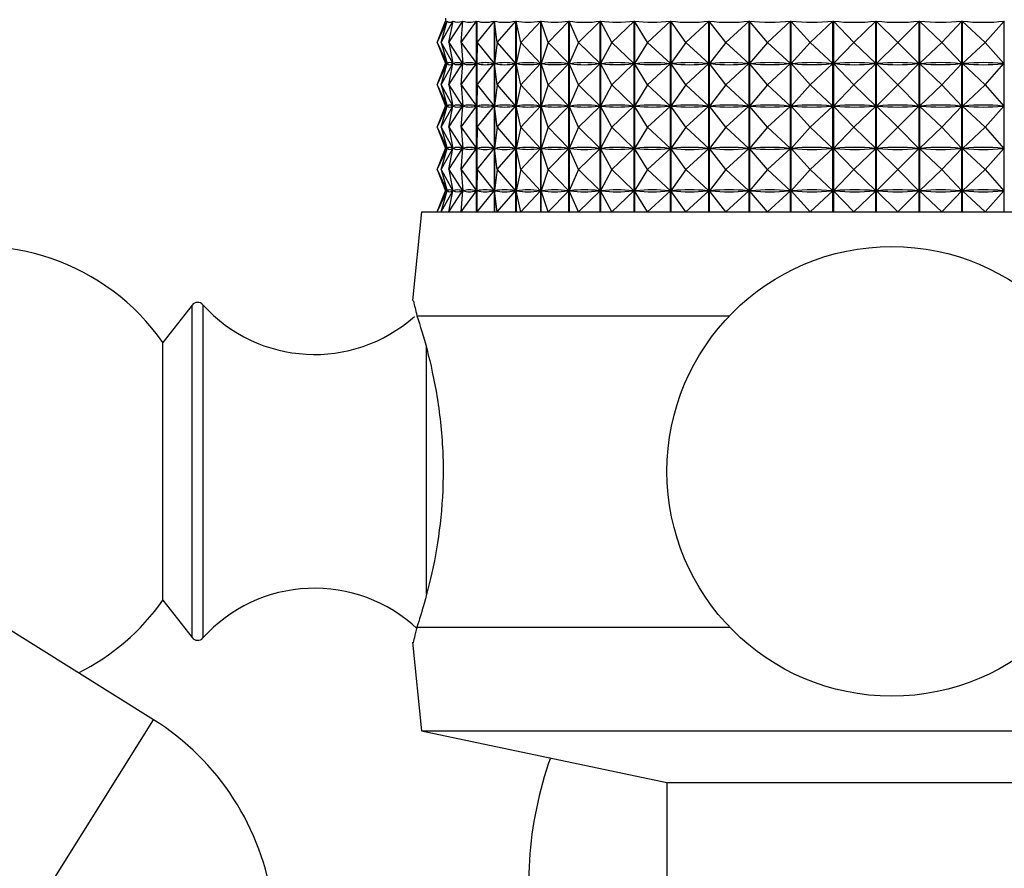
# Model space of a CAD drawing. Units: millimetres. Extents: x 3 to 1996, y 5 to 1995.
# Drawn here: x 437 to 466, y 1036 to 1061 of the extents above; entities that cross this region are included whole.
import ezdxf

# ---------------------------------------------------------------- set-up
doc = ezdxf.new("R2010")
doc.units = ezdxf.units.MM

msp = doc.modelspace()

# ---------------------------------------------------------------- linework, layer by layer
at = {"color": 7, "linetype": 'Continuous', "lineweight": 25}
for p, q in [((441.338, 1040.654), (377.734, 1080.398)), ((449.784, 1060.935), (449.784, 1060.84)), ((449.543, 1060.235), (449.831, 1060.853)), ((449.543, 1060.235), (449.784, 1060.852)), ((449.652, 1060.235), (449.832, 1060.853)), ((449.652, 1060.235), (449.997, 1060.853)), ((449.831, 1060.85), (449.831, 1060.853)), ((449.882, 1060.235), (449.999, 1060.853)), ((449.882, 1060.235), (450.282, 1060.853)), ((449.997, 1060.843), (449.997, 1060.853)), ((450.232, 1060.235), (450.284, 1060.853)), ((450.232, 1060.235), (450.682, 1060.853)), ((450.282, 1060.818), (450.282, 1060.853)), ((450.682, 1055.335), (450.682, 1060.853)), ((450.686, 1060.853), (450.686, 1055.335)), ((450.699, 1060.235), (450.686, 1060.853)), ((450.699, 1060.235), (451.194, 1060.853)), ((451.194, 1055.335), (451.194, 1060.853)), ((451.199, 1060.853), (451.199, 1055.335)), ((451.277, 1060.235), (451.199, 1060.853)), ((451.277, 1060.235), (451.814, 1060.853)), ((451.814, 1055.335), (451.814, 1060.853)), ((451.82, 1060.853), (451.82, 1055.335)), ((451.962, 1060.235), (451.82, 1060.853)), ((451.962, 1060.235), (452.535, 1060.853)), ((452.535, 1055.335), (452.535, 1060.853)), ((452.542, 1060.853), (452.542, 1055.335)), ((452.747, 1060.235), (452.542, 1060.853)), ((452.747, 1060.235), (453.351, 1060.853)), ((453.351, 1055.335), (453.351, 1060.853)), ((453.359, 1060.853), (453.359, 1055.335)), ((453.624, 1060.235), (453.359, 1060.853)), ((453.624, 1060.235), (454.254, 1060.853)), ((454.254, 1055.335), (454.254, 1060.853)), ((454.263, 1060.853), (454.263, 1055.335)), ((454.586, 1060.235), (454.263, 1060.853)), ((454.586, 1060.235), (455.236, 1060.853)), ((455.236, 1055.335), (455.236, 1060.853)), ((455.245, 1060.853), (455.245, 1055.335)), ((455.624, 1060.235), (455.245, 1060.853)), ((455.624, 1060.235), (456.288, 1060.853)), ((456.288, 1055.335), (456.288, 1060.853)), ((456.297, 1060.853), (456.297, 1055.335)), ((456.728, 1060.235), (456.297, 1060.853)), ((456.728, 1060.235), (457.399, 1060.853)), ((457.399, 1055.335), (457.399, 1060.853)), ((457.409, 1060.853), (457.409, 1055.335)), ((457.887, 1060.235), (457.409, 1060.853)), ((457.887, 1060.235), (458.559, 1060.853)), ((458.559, 1055.335), (458.559, 1060.853)), ((458.569, 1060.853), (458.569, 1055.335)), ((459.091, 1060.235), (458.569, 1060.853)), ((459.091, 1060.235), (459.758, 1060.853)), ((459.758, 1055.335), (459.758, 1060.853)), ((459.769, 1060.853), (459.769, 1055.335)), ((460.329, 1060.235), (459.769, 1060.853)), ((460.329, 1060.235), (460.984, 1060.853)), ((460.984, 1055.335), (460.984, 1060.853)), ((460.995, 1060.853), (460.995, 1055.335)), ((461.589, 1060.235), (460.995, 1060.853)), ((461.589, 1060.235), (462.226, 1060.853)), ((462.226, 1055.335), (462.226, 1060.853)), ((462.237, 1060.853), (462.237, 1055.335)), ((462.858, 1060.235), (462.237, 1060.853)), ((462.858, 1060.235), (463.473, 1060.853)), ((463.473, 1055.335), (463.473, 1060.853)), ((463.484, 1060.853), (463.484, 1055.335)), ((464.127, 1060.235), (463.484, 1060.853)), ((464.127, 1060.235), (464.712, 1060.853)), ((464.712, 1055.335), (464.712, 1060.853)), ((464.722, 1060.853), (464.722, 1055.335)), ((465.381, 1060.235), (464.722, 1060.853)), ((465.381, 1060.235), (465.932, 1060.853)), ((465.932, 1055.335), (465.932, 1060.853)), ((449.543, 1060.235), (449.828, 1059.623)), ((449.543, 1060.235), (449.782, 1059.623)), ((449.652, 1060.235), (449.994, 1059.623)), ((449.652, 1060.235), (449.83, 1059.623)), ((449.882, 1060.235), (450.278, 1059.623)), ((449.882, 1060.235), (449.998, 1059.623)), ((450.232, 1060.235), (450.678, 1059.623)), ((450.232, 1060.235), (450.284, 1059.623)), ((450.699, 1060.235), (450.686, 1059.623)), ((450.699, 1060.235), (451.19, 1059.623)), ((451.277, 1060.235), (451.2, 1059.623)), ((451.277, 1060.235), (451.809, 1059.623)), ((451.962, 1060.235), (451.821, 1059.623)), ((451.962, 1060.235), (452.53, 1059.623)), ((452.747, 1060.235), (452.544, 1059.623)), ((452.747, 1060.235), (453.346, 1059.623)), ((453.624, 1060.235), (453.361, 1059.623)), ((453.624, 1060.235), (454.249, 1059.623)), ((454.586, 1060.235), (454.265, 1059.623)), ((454.586, 1060.235), (455.231, 1059.623)), ((455.624, 1060.235), (455.248, 1059.623)), ((455.624, 1060.235), (456.282, 1059.623)), ((456.728, 1060.235), (456.301, 1059.623)), ((456.728, 1060.235), (457.393, 1059.623)), ((457.887, 1060.235), (457.413, 1059.623)), ((457.887, 1060.235), (458.553, 1059.623)), ((459.091, 1060.235), (458.574, 1059.623)), ((459.091, 1060.235), (459.752, 1059.623)), ((460.329, 1060.235), (459.773, 1059.623)), ((460.329, 1060.235), (460.979, 1059.623)), ((461.589, 1060.235), (461, 1059.623)), ((461.589, 1060.235), (462.221, 1059.623)), ((462.858, 1060.235), (462.243, 1059.623)), ((462.858, 1060.235), (463.467, 1059.623)), ((464.127, 1060.235), (463.489, 1059.623)), ((464.127, 1060.235), (464.707, 1059.623)), ((465.381, 1060.235), (464.728, 1059.623)), ((465.381, 1060.235), (465.927, 1059.623)), ((449.543, 1059.01), (449.828, 1059.623)), ((449.543, 1059.01), (449.782, 1059.623)), ((449.652, 1059.01), (449.994, 1059.623)), ((449.652, 1059.01), (449.83, 1059.623)), ((449.784, 1059.623), (449.782, 1059.623)), ((449.828, 1059.623), (449.827, 1059.623)), ((449.836, 1059.623), (449.83, 1059.623)), ((449.882, 1059.01), (450.278, 1059.623)), ((449.882, 1059.01), (449.998, 1059.623)), ((449.994, 1059.623), (449.988, 1059.623)), ((449.997, 1059.618), (449.997, 1059.628)), ((450.008, 1059.623), (449.998, 1059.623)), ((450.232, 1059.01), (450.678, 1059.623)), ((450.232, 1059.01), (450.284, 1059.623)), ((450.278, 1059.623), (450.268, 1059.623)), ((450.282, 1059.593), (450.282, 1059.653)), ((450.298, 1059.623), (450.284, 1059.623)), ((450.678, 1059.623), (450.664, 1059.623)), ((450.699, 1059.01), (450.686, 1059.623)), ((450.704, 1059.623), (450.686, 1059.623)), ((450.699, 1059.01), (451.19, 1059.623)), ((451.19, 1059.623), (451.172, 1059.623)), ((451.222, 1059.623), (451.2, 1059.623)), ((451.277, 1059.01), (451.2, 1059.623)), ((451.277, 1059.01), (451.809, 1059.623)), ((451.809, 1059.623), (451.787, 1059.623)), ((451.962, 1059.01), (451.821, 1059.623)), ((451.847, 1059.623), (451.821, 1059.623)), ((451.962, 1059.01), (452.53, 1059.623)), ((452.53, 1059.623), (452.504, 1059.623)), ((452.747, 1059.01), (452.544, 1059.623)), ((452.573, 1059.623), (452.544, 1059.623)), ((452.747, 1059.01), (453.346, 1059.623)), ((453.346, 1059.623), (453.317, 1059.623)), ((453.394, 1059.623), (453.361, 1059.623)), ((453.624, 1059.01), (453.361, 1059.623)), ((453.624, 1059.01), (454.249, 1059.623)), ((454.249, 1059.623), (454.217, 1059.623)), ((454.301, 1059.623), (454.265, 1059.623)), ((454.586, 1059.01), (454.265, 1059.623)), ((454.586, 1059.01), (455.231, 1059.623)), ((455.231, 1059.623), (455.195, 1059.623)), ((455.286, 1059.623), (455.248, 1059.623)), ((455.624, 1059.01), (455.248, 1059.623)), ((455.624, 1059.01), (456.282, 1059.623)), ((456.282, 1059.623), (456.244, 1059.623)), ((456.728, 1059.01), (456.301, 1059.623)), ((456.341, 1059.623), (456.301, 1059.623)), ((456.728, 1059.01), (457.393, 1059.623)), ((457.393, 1059.623), (457.353, 1059.623)), ((457.887, 1059.01), (457.413, 1059.623)), ((457.454, 1059.623), (457.413, 1059.623)), ((457.887, 1059.01), (458.553, 1059.623)), ((458.553, 1059.623), (458.512, 1059.623)), ((458.617, 1059.623), (458.574, 1059.623)), ((459.091, 1059.01), (458.574, 1059.623)), ((459.091, 1059.01), (459.752, 1059.623)), ((459.752, 1059.623), (459.709, 1059.623)), ((459.817, 1059.623), (459.773, 1059.623)), ((460.329, 1059.01), (459.773, 1059.623)), ((460.329, 1059.01), (460.979, 1059.623)), ((460.979, 1059.623), (460.935, 1059.623)), ((461.045, 1059.623), (461, 1059.623)), ((461.589, 1059.01), (461, 1059.623)), ((461.589, 1059.01), (462.221, 1059.623)), ((462.221, 1059.623), (462.176, 1059.623)), ((462.858, 1059.01), (462.243, 1059.623)), ((462.287, 1059.623), (462.243, 1059.623)), ((462.858, 1059.01), (463.467, 1059.623)), ((463.467, 1059.623), (463.423, 1059.623)), ((464.127, 1059.01), (463.489, 1059.623)), ((463.534, 1059.623), (463.489, 1059.623)), ((464.127, 1059.01), (464.707, 1059.623)), ((464.707, 1059.623), (464.662, 1059.623)), ((465.381, 1059.01), (464.728, 1059.623)), ((464.772, 1059.623), (464.728, 1059.623)), ((465.381, 1059.01), (465.927, 1059.623)), ((465.927, 1059.623), (465.883, 1059.623)), ((449.543, 1059.01), (449.828, 1058.398)), ((449.543, 1059.01), (449.782, 1058.398)), ((449.652, 1059.01), (449.994, 1058.398)), ((449.652, 1059.01), (449.83, 1058.398)), ((449.882, 1059.01), (450.278, 1058.398)), ((449.882, 1059.01), (449.998, 1058.398)), ((450.232, 1059.01), (450.678, 1058.398)), ((450.232, 1059.01), (450.284, 1058.398)), ((450.699, 1059.01), (450.686, 1058.398)), ((450.699, 1059.01), (451.19, 1058.398)), ((451.277, 1059.01), (451.2, 1058.398)), ((451.277, 1059.01), (451.809, 1058.398)), ((451.962, 1059.01), (451.821, 1058.398)), ((451.962, 1059.01), (452.53, 1058.398)), ((452.747, 1059.01), (452.544, 1058.398)), ((452.747, 1059.01), (453.346, 1058.398)), ((453.624, 1059.01), (453.361, 1058.398)), ((453.624, 1059.01), (454.249, 1058.398)), ((454.586, 1059.01), (454.265, 1058.398)), ((454.586, 1059.01), (455.231, 1058.398)), ((455.624, 1059.01), (455.248, 1058.398)), ((455.624, 1059.01), (456.282, 1058.398)), ((456.728, 1059.01), (456.301, 1058.398)), ((456.728, 1059.01), (457.393, 1058.398)), ((457.887, 1059.01), (457.413, 1058.398)), ((457.887, 1059.01), (458.553, 1058.398)), ((459.091, 1059.01), (458.574, 1058.398)), ((459.091, 1059.01), (459.752, 1058.398)), ((460.329, 1059.01), (459.773, 1058.398)), ((460.329, 1059.01), (460.979, 1058.398)), ((461.589, 1059.01), (461, 1058.398)), ((461.589, 1059.01), (462.221, 1058.398)), ((462.858, 1059.01), (462.243, 1058.398)), ((462.858, 1059.01), (463.467, 1058.398)), ((464.127, 1059.01), (463.489, 1058.398)), ((464.127, 1059.01), (464.707, 1058.398)), ((465.381, 1059.01), (464.728, 1058.398)), ((465.381, 1059.01), (465.927, 1058.398)), ((449.543, 1057.785), (449.828, 1058.398)), ((449.543, 1057.785), (449.782, 1058.398)), ((449.652, 1057.785), (449.994, 1058.398)), ((449.652, 1057.785), (449.83, 1058.398)), ((449.784, 1058.398), (449.782, 1058.398)), ((449.828, 1058.398), (449.827, 1058.398)), ((449.836, 1058.398), (449.83, 1058.398)), ((449.882, 1057.785), (450.278, 1058.398)), ((449.882, 1057.785), (449.998, 1058.398)), ((449.994, 1058.398), (449.988, 1058.398)), ((449.997, 1058.393), (449.997, 1058.403)), ((450.008, 1058.398), (449.998, 1058.398)), ((450.232, 1057.785), (450.678, 1058.398)), ((450.232, 1057.785), (450.284, 1058.398)), ((450.278, 1058.398), (450.268, 1058.398)), ((450.282, 1058.368), (450.282, 1058.428)), ((450.298, 1058.398), (450.284, 1058.398)), ((450.678, 1058.398), (450.664, 1058.398)), ((450.699, 1057.785), (450.686, 1058.398)), ((450.704, 1058.398), (450.686, 1058.398)), ((450.699, 1057.785), (451.19, 1058.398)), ((451.19, 1058.398), (451.172, 1058.398)), ((451.222, 1058.398), (451.2, 1058.398)), ((451.277, 1057.785), (451.2, 1058.398)), ((451.277, 1057.785), (451.809, 1058.398)), ((451.809, 1058.398), (451.787, 1058.398)), ((451.847, 1058.398), (451.821, 1058.398)), ((451.962, 1057.785), (451.821, 1058.398)), ((451.962, 1057.785), (452.53, 1058.398)), ((452.53, 1058.398), (452.504, 1058.398)), ((452.747, 1057.785), (452.544, 1058.398)), ((452.573, 1058.398), (452.544, 1058.398)), ((452.747, 1057.785), (453.346, 1058.398)), ((453.346, 1058.398), (453.317, 1058.398)), ((453.624, 1057.785), (453.361, 1058.398)), ((453.394, 1058.398), (453.361, 1058.398)), ((453.624, 1057.785), (454.249, 1058.398)), ((454.249, 1058.398), (454.217, 1058.398)), ((454.586, 1057.785), (454.265, 1058.398)), ((454.301, 1058.398), (454.265, 1058.398)), ((454.586, 1057.785), (455.231, 1058.398)), ((455.231, 1058.398), (455.195, 1058.398)), ((455.286, 1058.398), (455.248, 1058.398)), ((455.624, 1057.785), (455.248, 1058.398)), ((455.624, 1057.785), (456.282, 1058.398)), ((456.282, 1058.398), (456.244, 1058.398)), ((456.341, 1058.398), (456.301, 1058.398)), ((456.728, 1057.785), (456.301, 1058.398)), ((456.728, 1057.785), (457.393, 1058.398)), ((457.393, 1058.398), (457.353, 1058.398)), ((457.454, 1058.398), (457.413, 1058.398)), ((457.887, 1057.785), (457.413, 1058.398)), ((457.887, 1057.785), (458.553, 1058.398)), ((458.553, 1058.398), (458.512, 1058.398)), ((459.091, 1057.785), (458.574, 1058.398)), ((458.617, 1058.398), (458.574, 1058.398)), ((459.091, 1057.785), (459.752, 1058.398)), ((459.752, 1058.398), (459.709, 1058.398)), ((459.817, 1058.398), (459.773, 1058.398)), ((460.329, 1057.785), (459.773, 1058.398)), ((460.329, 1057.785), (460.979, 1058.398)), ((460.979, 1058.398), (460.935, 1058.398)), ((461.045, 1058.398), (461, 1058.398)), ((461.589, 1057.785), (461, 1058.398)), ((461.589, 1057.785), (462.221, 1058.398)), ((462.221, 1058.398), (462.176, 1058.398)), ((462.858, 1057.785), (462.243, 1058.398)), ((462.287, 1058.398), (462.243, 1058.398)), ((462.858, 1057.785), (463.467, 1058.398)), ((463.467, 1058.398), (463.423, 1058.398)), ((464.127, 1057.785), (463.489, 1058.398)), ((463.534, 1058.398), (463.489, 1058.398)), ((464.127, 1057.785), (464.707, 1058.398)), ((464.707, 1058.398), (464.662, 1058.398)), ((465.381, 1057.785), (464.728, 1058.398)), ((464.772, 1058.398), (464.728, 1058.398)), ((465.381, 1057.785), (465.927, 1058.398)), ((465.927, 1058.398), (465.883, 1058.398)), ((449.543, 1057.785), (449.828, 1057.173)), ((449.543, 1057.785), (449.782, 1057.173)), ((449.652, 1057.785), (449.994, 1057.173)), ((449.652, 1057.785), (449.83, 1057.173)), ((449.882, 1057.785), (450.278, 1057.173)), ((449.882, 1057.785), (449.998, 1057.173)), ((450.232, 1057.785), (450.678, 1057.173)), ((450.232, 1057.785), (450.284, 1057.173)), ((450.699, 1057.785), (450.686, 1057.173)), ((450.699, 1057.785), (451.19, 1057.173)), ((451.277, 1057.785), (451.2, 1057.173)), ((451.277, 1057.785), (451.809, 1057.173)), ((451.962, 1057.785), (451.821, 1057.173)), ((451.962, 1057.785), (452.53, 1057.173)), ((452.747, 1057.785), (452.544, 1057.173)), ((452.747, 1057.785), (453.346, 1057.173)), ((453.624, 1057.785), (453.361, 1057.173)), ((453.624, 1057.785), (454.249, 1057.173)), ((454.586, 1057.785), (454.265, 1057.173)), ((454.586, 1057.785), (455.231, 1057.173)), ((455.624, 1057.785), (455.248, 1057.173)), ((455.624, 1057.785), (456.282, 1057.173)), ((456.728, 1057.785), (456.301, 1057.173)), ((456.728, 1057.785), (457.393, 1057.173)), ((457.887, 1057.785), (457.413, 1057.173)), ((457.887, 1057.785), (458.553, 1057.173)), ((459.091, 1057.785), (458.574, 1057.173)), ((459.091, 1057.785), (459.752, 1057.173)), ((460.329, 1057.785), (459.773, 1057.173)), ((460.329, 1057.785), (460.979, 1057.173)), ((461.589, 1057.785), (461, 1057.173)), ((461.589, 1057.785), (462.221, 1057.173)), ((462.858, 1057.785), (462.243, 1057.173)), ((462.858, 1057.785), (463.467, 1057.173)), ((464.127, 1057.785), (463.489, 1057.173)), ((464.127, 1057.785), (464.707, 1057.173)), ((465.381, 1057.785), (464.728, 1057.173)), ((465.381, 1057.785), (465.927, 1057.173)), ((449.543, 1056.56), (449.828, 1057.173)), ((449.543, 1056.56), (449.782, 1057.173)), ((449.652, 1056.56), (449.994, 1057.173)), ((449.652, 1056.56), (449.83, 1057.173)), ((449.784, 1057.173), (449.782, 1057.173)), ((449.828, 1057.173), (449.827, 1057.173)), ((449.836, 1057.173), (449.83, 1057.173)), ((449.882, 1056.56), (450.278, 1057.173)), ((449.882, 1056.56), (449.998, 1057.173)), ((449.994, 1057.173), (449.988, 1057.173)), ((449.997, 1057.168), (449.997, 1057.178)), ((450.008, 1057.173), (449.998, 1057.173)), ((450.232, 1056.56), (450.678, 1057.173)), ((450.232, 1056.56), (450.284, 1057.173)), ((450.278, 1057.173), (450.268, 1057.173)), ((450.282, 1057.143), (450.282, 1057.203)), ((450.298, 1057.173), (450.284, 1057.173)), ((450.678, 1057.173), (450.664, 1057.173)), ((450.704, 1057.173), (450.686, 1057.173)), ((450.699, 1056.56), (450.686, 1057.173)), ((450.699, 1056.56), (451.19, 1057.173)), ((451.19, 1057.173), (451.172, 1057.173)), ((451.277, 1056.56), (451.2, 1057.173)), ((451.222, 1057.173), (451.2, 1057.173)), ((451.277, 1056.56), (451.809, 1057.173)), ((451.809, 1057.173), (451.787, 1057.173)), ((451.962, 1056.56), (451.821, 1057.173)), ((451.847, 1057.173), (451.821, 1057.173)), ((451.962, 1056.56), (452.53, 1057.173)), ((452.53, 1057.173), (452.504, 1057.173)), ((452.747, 1056.56), (452.544, 1057.173)), ((452.573, 1057.173), (452.544, 1057.173)), ((452.747, 1056.56), (453.346, 1057.173)), ((453.346, 1057.173), (453.317, 1057.173)), ((453.624, 1056.56), (453.361, 1057.173)), ((453.394, 1057.173), (453.361, 1057.173)), ((453.624, 1056.56), (454.249, 1057.173)), ((454.249, 1057.173), (454.217, 1057.173)), ((454.301, 1057.173), (454.265, 1057.173)), ((454.586, 1056.56), (454.265, 1057.173)), ((454.586, 1056.56), (455.231, 1057.173)), ((455.231, 1057.173), (455.195, 1057.173)), ((455.624, 1056.56), (455.248, 1057.173)), ((455.286, 1057.173), (455.248, 1057.173)), ((455.624, 1056.56), (456.282, 1057.173)), ((456.282, 1057.173), (456.244, 1057.173)), ((456.341, 1057.173), (456.301, 1057.173)), ((456.728, 1056.56), (456.301, 1057.173)), ((456.728, 1056.56), (457.393, 1057.173)), ((457.393, 1057.173), (457.353, 1057.173)), ((457.887, 1056.56), (457.413, 1057.173)), ((457.454, 1057.173), (457.413, 1057.173)), ((457.887, 1056.56), (458.553, 1057.173)), ((458.553, 1057.173), (458.512, 1057.173)), ((459.091, 1056.56), (458.574, 1057.173)), ((458.617, 1057.173), (458.574, 1057.173)), ((459.091, 1056.56), (459.752, 1057.173)), ((459.752, 1057.173), (459.709, 1057.173)), ((459.817, 1057.173), (459.773, 1057.173)), ((460.329, 1056.56), (459.773, 1057.173)), ((460.329, 1056.56), (460.979, 1057.173)), ((460.979, 1057.173), (460.935, 1057.173)), ((461.589, 1056.56), (461, 1057.173)), ((461.045, 1057.173), (461, 1057.173)), ((461.589, 1056.56), (462.221, 1057.173)), ((462.221, 1057.173), (462.176, 1057.173)), ((462.858, 1056.56), (462.243, 1057.173)), ((462.287, 1057.173), (462.243, 1057.173)), ((462.858, 1056.56), (463.467, 1057.173)), ((463.467, 1057.173), (463.423, 1057.173)), ((464.127, 1056.56), (463.489, 1057.173)), ((463.534, 1057.173), (463.489, 1057.173)), ((464.127, 1056.56), (464.707, 1057.173)), ((464.707, 1057.173), (464.662, 1057.173)), ((465.381, 1056.56), (464.728, 1057.173)), ((464.772, 1057.173), (464.728, 1057.173)), ((465.381, 1056.56), (465.927, 1057.173)), ((465.927, 1057.173), (465.883, 1057.173)), ((449.543, 1056.56), (449.828, 1055.948)), ((449.543, 1056.56), (449.782, 1055.948)), ((449.652, 1056.56), (449.994, 1055.948)), ((449.652, 1056.56), (449.83, 1055.948)), ((449.882, 1056.56), (450.278, 1055.948)), ((449.882, 1056.56), (449.998, 1055.948)), ((450.232, 1056.56), (450.678, 1055.948)), ((450.232, 1056.56), (450.284, 1055.948)), ((450.699, 1056.56), (450.686, 1055.948)), ((450.699, 1056.56), (451.19, 1055.948)), ((451.277, 1056.56), (451.2, 1055.948)), ((451.277, 1056.56), (451.809, 1055.948)), ((451.962, 1056.56), (451.821, 1055.948)), ((451.962, 1056.56), (452.53, 1055.948)), ((452.747, 1056.56), (452.544, 1055.948)), ((452.747, 1056.56), (453.346, 1055.948)), ((453.624, 1056.56), (453.361, 1055.948)), ((453.624, 1056.56), (454.249, 1055.948)), ((454.586, 1056.56), (454.265, 1055.948)), ((454.586, 1056.56), (455.231, 1055.948)), ((455.624, 1056.56), (455.248, 1055.948)), ((455.624, 1056.56), (456.282, 1055.948)), ((456.728, 1056.56), (456.301, 1055.948)), ((456.728, 1056.56), (457.393, 1055.948)), ((457.887, 1056.56), (457.413, 1055.948)), ((457.887, 1056.56), (458.553, 1055.948)), ((459.091, 1056.56), (458.574, 1055.948)), ((459.091, 1056.56), (459.752, 1055.948)), ((460.329, 1056.56), (459.773, 1055.948)), ((460.329, 1056.56), (460.979, 1055.948)), ((461.589, 1056.56), (461, 1055.948)), ((461.589, 1056.56), (462.221, 1055.948)), ((462.858, 1056.56), (462.243, 1055.948)), ((462.858, 1056.56), (463.467, 1055.948)), ((464.127, 1056.56), (463.489, 1055.948)), ((464.127, 1056.56), (464.707, 1055.948)), ((465.381, 1056.56), (464.728, 1055.948)), ((465.381, 1056.56), (465.927, 1055.948)), ((449.543, 1055.335), (449.828, 1055.948)), ((449.543, 1055.335), (449.782, 1055.948)), ((449.652, 1055.335), (449.994, 1055.948)), ((449.652, 1055.335), (449.83, 1055.948)), ((449.784, 1055.948), (449.782, 1055.948)), ((449.828, 1055.948), (449.827, 1055.948)), ((449.836, 1055.948), (449.83, 1055.948)), ((449.882, 1055.335), (450.278, 1055.948)), ((449.882, 1055.335), (449.998, 1055.948)), ((449.994, 1055.948), (449.988, 1055.948)), ((449.997, 1055.943), (449.997, 1055.953)), ((450.008, 1055.948), (449.998, 1055.948)), ((450.232, 1055.335), (450.678, 1055.948)), ((450.232, 1055.335), (450.284, 1055.948)), ((450.278, 1055.948), (450.268, 1055.948)), ((450.282, 1055.918), (450.282, 1055.978)), ((450.298, 1055.948), (450.284, 1055.948)), ((450.678, 1055.948), (450.664, 1055.948)), ((450.699, 1055.335), (450.686, 1055.948)), ((450.704, 1055.948), (450.686, 1055.948)), ((450.699, 1055.335), (451.19, 1055.948)), ((451.19, 1055.948), (451.172, 1055.948)), ((451.222, 1055.948), (451.2, 1055.948)), ((451.277, 1055.335), (451.2, 1055.948)), ((451.277, 1055.335), (451.809, 1055.948)), ((451.809, 1055.948), (451.787, 1055.948)), ((451.962, 1055.335), (451.821, 1055.948)), ((451.847, 1055.948), (451.821, 1055.948)), ((451.962, 1055.335), (452.53, 1055.948)), ((452.53, 1055.948), (452.504, 1055.948)), ((452.747, 1055.335), (452.544, 1055.948)), ((452.573, 1055.948), (452.544, 1055.948)), ((452.747, 1055.335), (453.346, 1055.948)), ((453.346, 1055.948), (453.317, 1055.948)), ((453.394, 1055.948), (453.361, 1055.948)), ((453.624, 1055.335), (453.361, 1055.948)), ((453.624, 1055.335), (454.249, 1055.948)), ((454.249, 1055.948), (454.217, 1055.948)), ((454.586, 1055.335), (454.265, 1055.948)), ((454.301, 1055.948), (454.265, 1055.948)), ((454.586, 1055.335), (455.231, 1055.948)), ((455.231, 1055.948), (455.195, 1055.948)), ((455.286, 1055.948), (455.248, 1055.948)), ((455.624, 1055.335), (455.248, 1055.948)), ((455.624, 1055.335), (456.282, 1055.948)), ((456.282, 1055.948), (456.244, 1055.948)), ((456.728, 1055.335), (456.301, 1055.948)), ((456.341, 1055.948), (456.301, 1055.948)), ((456.728, 1055.335), (457.393, 1055.948)), ((457.393, 1055.948), (457.353, 1055.948)), ((457.887, 1055.335), (457.413, 1055.948)), ((457.454, 1055.948), (457.413, 1055.948)), ((457.887, 1055.335), (458.553, 1055.948)), ((458.553, 1055.948), (458.512, 1055.948)), ((458.617, 1055.948), (458.574, 1055.948)), ((459.091, 1055.335), (458.574, 1055.948)), ((459.091, 1055.335), (459.752, 1055.948)), ((459.752, 1055.948), (459.709, 1055.948)), ((460.329, 1055.335), (459.773, 1055.948)), ((459.817, 1055.948), (459.773, 1055.948)), ((460.329, 1055.335), (460.979, 1055.948)), ((460.979, 1055.948), (460.935, 1055.948)), ((461.045, 1055.948), (461, 1055.948)), ((461.589, 1055.335), (461, 1055.948)), ((461.589, 1055.335), (462.221, 1055.948)), ((462.221, 1055.948), (462.176, 1055.948)), ((462.858, 1055.335), (462.243, 1055.948)), ((462.287, 1055.948), (462.243, 1055.948)), ((462.858, 1055.335), (463.467, 1055.948)), ((463.467, 1055.948), (463.423, 1055.948)), ((464.127, 1055.335), (463.489, 1055.948)), ((463.534, 1055.948), (463.489, 1055.948)), ((464.127, 1055.335), (464.707, 1055.948)), ((464.707, 1055.948), (464.662, 1055.948)), ((465.381, 1055.335), (464.728, 1055.948)), ((464.772, 1055.948), (464.728, 1055.948)), ((465.381, 1055.335), (465.927, 1055.948)), ((465.927, 1055.948), (465.883, 1055.948)), ((449.084, 1055.335), (448.828, 1052.774)), ((449.084, 1055.335), (476.284, 1055.335)), ((442.46, 1052.643), (441.611, 1051.56)), ((448.956, 1052.335), (457.993, 1052.335)), ((441.611, 1044.11), (441.611, 1051.56)), ((441.611, 1044.11), (442.46, 1043.028)), ((448.956, 1043.335), (457.993, 1043.335)), ((448.828, 1042.897), (449.084, 1040.335)), ((449.084, 1040.335), (456.184, 1038.835)), ((449.084, 1040.335), (476.284, 1040.335)), ((456.184, 1038.835), (456.184, 1032.026)), ((456.184, 1038.835), (469.184, 1038.835))]:
    msp.add_line(p, q, dxfattribs=at)
at = {"color": 8, "linetype": 'Continuous', "lineweight": 25}
for p, q in [((442.46, 1043.211), (442.46, 1052.643)), ((442.766, 1052.653), (442.766, 1043.018)), ((449.237, 1044.287), (449.237, 1051.448)), ((442.46, 1043.028), (442.46, 1043.211)), ((428.143, 1019.538), (441.338, 1040.654))]:
    msp.add_line(p, q, dxfattribs=at)
at = {"color": 7, "linetype": 'Continuous', "lineweight": 25}
msp.add_circle((462.684, 1047.835), 6.5, dxfattribs=at)
for centre, radius, start, end in [((436.284, 1047.835), 6.5, 34.9651, 179.6571), ((442.617, 1052.52), 0.2, 41.9847, 141.8924), ((445.995, 1055.559), 4.344, 221.9847, 311.6657), ((445.995, 1040.112), 4.344, 46.8368, 138.0153), ((436.284, 1047.835), 6.5, 296.3429, 325.0349), ((442.617, 1043.151), 0.2, 218.1076, 318.0153), ((437.378, 1034.317), 7.473, 7.6938, 58), ((463.214, 1035.874), 11.03, 160.5447, 191.9946)]:
    msp.add_arc(centre, radius, start, end, dxfattribs=at)
for centre, major_axis, ratio, start_param, end_param in [((462.684, 1090.919), (12.894, 30.099), 0.01356, 3.099485, 3.195317), ((462.684, 1090.919), (12.817, 30.094), 0.048528, 3.114342, 3.210174), ((462.684, 1090.919), (12.654, 30.081), 0.083395, 3.128742, 3.224574), ((462.684, 1090.919), (12.402, 30.064), 0.118074, 3.142345, 3.238177), ((462.684, 1090.919), (12.059, 30.044), 0.152458, 3.154796, 3.250628), ((462.684, 1090.919), (11.623, 30.022), 0.186408, 3.165719, 3.261551), ((462.684, 1090.919), (11.088, 30.001), 0.219741, 3.174713, 3.270546), ((462.684, 1090.919), (10.451, 29.984), 0.252219, 3.181359, 3.277191), ((462.684, 1090.919), (9.705, 29.974), 0.28353, 3.185221, 3.281053), ((462.684, 1090.919), (8.845, 29.972), 0.313283, 3.185871, 3.281704), ((462.684, 1090.919), (7.868, 29.98), 0.340987, 3.182926, 3.278758), ((462.684, 1090.919), (6.77, 29.998), 0.366059, 3.176099, 3.271931), ((462.684, 1090.919), (5.553, 30.023), 0.387831, 3.165282, 3.261114), ((462.684, 1090.919), (4.225, 30.051), 0.405593, 3.150637, 3.246469), ((462.684, 1090.919), (2.803, 30.077), 0.41865, 3.132673, 3.228505), ((462.684, 1090.919), (1.313, 30.095), 0.426418, 3.112283, 3.208115), ((462.684, 1090.919), (-0.21, 30.1), 0.428517, 3.090688, 3.18652), ((462.684, 1090.919), (-1.728, 30.091), 0.424836, 3.069288, 3.16512), ((462.684, 1090.919), (-3.202, 30.071), 0.415566, 3.049455, 3.145287), ((462.684, 1029.552), (-12.894, 30.099), 0.01356, 6.233351, 6.321403), ((462.684, 1089.694), (12.894, 30.099), 0.01356, 3.103375, 3.191427), ((462.684, 1029.552), (-12.817, 30.094), 0.048528, 6.218494, 6.306546), ((462.684, 1089.694), (12.817, 30.094), 0.048528, 3.118232, 3.206284), ((462.684, 1029.552), (-12.654, 30.081), 0.083395, 6.204094, 6.292146), ((462.684, 1089.694), (12.654, 30.081), 0.083395, 3.132632, 3.220684), ((462.684, 1029.552), (-12.402, 30.064), 0.118074, 6.19049, 6.278543), ((462.684, 1089.694), (12.402, 30.064), 0.118074, 3.146235, 3.234288), ((462.684, 1029.552), (-12.059, 30.044), 0.152458, 6.17804, 6.266092), ((462.684, 1089.694), (12.059, 30.044), 0.152458, 3.158686, 3.246738), ((462.684, 1029.552), (-11.623, 30.022), 0.186408, 6.167117, 6.255169), ((462.684, 1089.694), (11.623, 30.022), 0.186408, 3.169609, 3.257661), ((462.684, 1029.552), (-11.088, 30.001), 0.219741, 6.158122, 6.246175), ((462.684, 1089.694), (11.088, 30.001), 0.219741, 3.178603, 3.266656), ((462.684, 1029.552), (-10.451, 29.984), 0.252219, 6.151477, 6.239529), ((462.684, 1089.694), (10.451, 29.984), 0.252219, 3.185249, 3.273301), ((462.684, 1029.552), (-9.705, 29.974), 0.28353, 6.147615, 6.235667), ((462.684, 1089.694), (9.705, 29.974), 0.28353, 3.189111, 3.277163), ((462.684, 1029.552), (-8.845, 29.972), 0.313283, 6.146964, 6.235017), ((462.684, 1089.694), (8.845, 29.972), 0.313283, 3.189761, 3.277814), ((462.684, 1029.552), (-7.868, 29.98), 0.340987, 6.14991, 6.237962), ((462.684, 1089.694), (7.868, 29.98), 0.340987, 3.186816, 3.274868), ((462.684, 1029.552), (-6.77, 29.998), 0.366059, 6.156737, 6.244789), ((462.684, 1089.694), (6.77, 29.998), 0.366059, 3.179989, 3.268041), ((462.684, 1029.552), (-5.553, 30.023), 0.387831, 6.167554, 6.255606), ((462.684, 1089.694), (5.553, 30.023), 0.387831, 3.169172, 3.257224), ((462.684, 1029.552), (-4.225, 30.051), 0.405593, 6.182199, 6.270251), ((462.684, 1089.694), (4.225, 30.051), 0.405593, 3.154527, 3.242579), ((462.684, 1029.552), (-2.803, 30.077), 0.41865, 6.200163, 6.288215), ((462.684, 1089.694), (2.803, 30.077), 0.41865, 3.136563, 3.224615), ((462.684, 1029.552), (-1.313, 30.095), 0.426418, 6.220553, 6.308605), ((462.684, 1089.694), (1.313, 30.095), 0.426418, 3.116173, 3.204225), ((462.684, 1029.552), (0.21, 30.1), 0.428517, 6.242148, 6.3302), ((462.684, 1089.694), (-0.21, 30.1), 0.428517, 3.094578, 3.18263), ((462.684, 1029.552), (1.728, 30.091), 0.424836, 6.263548, 6.3516), ((462.684, 1089.694), (-1.728, 30.091), 0.424836, 3.073178, 3.16123), ((462.684, 1029.552), (3.202, 30.071), 0.415566, 0.000195, 0.088247), ((462.684, 1089.694), (-3.202, 30.071), 0.415566, 3.053345, 3.141397), ((462.684, 1028.327), (-12.894, 30.099), 0.01356, 6.233351, 6.321403), ((462.684, 1088.469), (12.894, 30.099), 0.01356, 3.103375, 3.191427), ((462.684, 1028.327), (-12.817, 30.094), 0.048528, 6.218494, 6.306546), ((462.684, 1088.469), (12.817, 30.094), 0.048528, 3.118232, 3.206284), ((462.684, 1028.327), (-12.654, 30.081), 0.083395, 6.204094, 6.292146), ((462.684, 1088.469), (12.654, 30.081), 0.083395, 3.132632, 3.220684), ((462.684, 1028.327), (-12.402, 30.064), 0.118074, 6.19049, 6.278543), ((462.684, 1088.469), (12.402, 30.064), 0.118074, 3.146235, 3.234288), ((462.684, 1028.327), (-12.059, 30.044), 0.152458, 6.17804, 6.266092), ((462.684, 1088.469), (12.059, 30.044), 0.152458, 3.158686, 3.246738), ((462.684, 1028.327), (-11.623, 30.022), 0.186408, 6.167117, 6.255169), ((462.684, 1088.469), (11.623, 30.022), 0.186408, 3.169609, 3.257661), ((462.684, 1028.327), (-11.088, 30.001), 0.219741, 6.158122, 6.246175), ((462.684, 1088.469), (11.088, 30.001), 0.219741, 3.178603, 3.266656), ((462.684, 1028.327), (-10.451, 29.984), 0.252219, 6.151477, 6.239529), ((462.684, 1088.469), (10.451, 29.984), 0.252219, 3.185249, 3.273301), ((462.684, 1028.327), (-9.705, 29.974), 0.28353, 6.147615, 6.235667), ((462.684, 1088.469), (9.705, 29.974), 0.28353, 3.189111, 3.277163), ((462.684, 1028.327), (-8.845, 29.972), 0.313283, 6.146964, 6.235017), ((462.684, 1088.469), (8.845, 29.972), 0.313283, 3.189761, 3.277814), ((462.684, 1028.327), (-7.868, 29.98), 0.340987, 6.14991, 6.237962), ((462.684, 1088.469), (7.868, 29.98), 0.340987, 3.186816, 3.274868), ((462.684, 1028.327), (-6.77, 29.998), 0.366059, 6.156737, 6.244789), ((462.684, 1088.469), (6.77, 29.998), 0.366059, 3.179989, 3.268041), ((462.684, 1028.327), (-5.553, 30.023), 0.387831, 6.167554, 6.255606), ((462.684, 1088.469), (5.553, 30.023), 0.387831, 3.169172, 3.257224), ((462.684, 1028.327), (-4.225, 30.051), 0.405593, 6.182199, 6.270251), ((462.684, 1088.469), (4.225, 30.051), 0.405593, 3.154527, 3.242579), ((462.684, 1028.327), (-2.803, 30.077), 0.41865, 6.200163, 6.288215), ((462.684, 1088.469), (2.803, 30.077), 0.41865, 3.136563, 3.224615), ((462.684, 1028.327), (-1.313, 30.095), 0.426418, 6.220553, 6.308605), ((462.684, 1088.469), (1.313, 30.095), 0.426418, 3.116173, 3.204225), ((462.684, 1028.327), (0.21, 30.1), 0.428517, 6.242148, 6.3302), ((462.684, 1088.469), (-0.21, 30.1), 0.428517, 3.094578, 3.18263), ((462.684, 1028.327), (1.728, 30.091), 0.424836, 6.263548, 6.3516), ((462.684, 1088.469), (-1.728, 30.091), 0.424836, 3.073178, 3.16123), ((462.684, 1028.327), (3.202, 30.071), 0.415566, 0.000195, 0.088247), ((462.684, 1088.469), (-3.202, 30.071), 0.415566, 3.053345, 3.141397), ((462.684, 1027.102), (-12.894, 30.099), 0.01356, 6.233351, 6.321403), ((462.684, 1087.244), (12.894, 30.099), 0.01356, 3.103375, 3.191427), ((462.684, 1027.102), (-12.817, 30.094), 0.048528, 6.218494, 6.306546), ((462.684, 1087.244), (12.817, 30.094), 0.048528, 3.118232, 3.206284), ((462.684, 1027.102), (-12.654, 30.081), 0.083395, 6.204094, 6.292146), ((462.684, 1087.244), (12.654, 30.081), 0.083395, 3.132632, 3.220684), ((462.684, 1027.102), (-12.402, 30.064), 0.118074, 6.19049, 6.278543), ((462.684, 1087.244), (12.402, 30.064), 0.118074, 3.146235, 3.234288), ((462.684, 1027.102), (-12.059, 30.044), 0.152458, 6.17804, 6.266092), ((462.684, 1087.244), (12.059, 30.044), 0.152458, 3.158686, 3.246738), ((462.684, 1027.102), (-11.623, 30.022), 0.186408, 6.167117, 6.255169), ((462.684, 1087.244), (11.623, 30.022), 0.186408, 3.169609, 3.257661), ((462.684, 1027.102), (-11.088, 30.001), 0.219741, 6.158122, 6.246175), ((462.684, 1087.244), (11.088, 30.001), 0.219741, 3.178603, 3.266656), ((462.684, 1027.102), (-10.451, 29.984), 0.252219, 6.151477, 6.239529), ((462.684, 1087.244), (10.451, 29.984), 0.252219, 3.185249, 3.273301), ((462.684, 1027.102), (-9.705, 29.974), 0.28353, 6.147615, 6.235667), ((462.684, 1087.244), (9.705, 29.974), 0.28353, 3.189111, 3.277163), ((462.684, 1027.102), (-8.845, 29.972), 0.313283, 6.146964, 6.235017), ((462.684, 1087.244), (8.845, 29.972), 0.313283, 3.189761, 3.277814), ((462.684, 1027.102), (-7.868, 29.98), 0.340987, 6.14991, 6.237962), ((462.684, 1087.244), (7.868, 29.98), 0.340987, 3.186816, 3.274868), ((462.684, 1027.102), (-6.77, 29.998), 0.366059, 6.156737, 6.244789), ((462.684, 1087.244), (6.77, 29.998), 0.366059, 3.179989, 3.268041), ((462.684, 1027.102), (-5.553, 30.023), 0.387831, 6.167554, 6.255606), ((462.684, 1087.244), (5.553, 30.023), 0.387831, 3.169172, 3.257224), ((462.684, 1027.102), (-4.225, 30.051), 0.405593, 6.182199, 6.270251), ((462.684, 1087.244), (4.225, 30.051), 0.405593, 3.154527, 3.242579), ((462.684, 1027.102), (-2.803, 30.077), 0.41865, 6.200163, 6.288215), ((462.684, 1087.244), (2.803, 30.077), 0.41865, 3.136563, 3.224615), ((462.684, 1027.102), (-1.313, 30.095), 0.426418, 6.220553, 6.308605), ((462.684, 1087.244), (1.313, 30.095), 0.426418, 3.116173, 3.204225), ((462.684, 1027.102), (0.21, 30.1), 0.428517, 6.242148, 6.3302), ((462.684, 1087.244), (-0.21, 30.1), 0.428517, 3.094578, 3.18263), ((462.684, 1027.102), (1.728, 30.091), 0.424836, 6.263548, 6.3516), ((462.684, 1087.244), (-1.728, 30.091), 0.424836, 3.073178, 3.16123), ((462.684, 1027.102), (3.202, 30.071), 0.415566, 0.000195, 0.088247), ((462.684, 1087.244), (-3.202, 30.071), 0.415566, 3.053345, 3.141397), ((462.684, 1025.877), (-12.894, 30.099), 0.01356, 6.233351, 6.321403), ((462.684, 1086.019), (12.894, 30.099), 0.01356, 3.103375, 3.191427), ((462.684, 1025.877), (-12.817, 30.094), 0.048528, 6.218494, 6.306546), ((462.684, 1086.019), (12.817, 30.094), 0.048528, 3.118232, 3.206284), ((462.684, 1025.877), (-12.654, 30.081), 0.083395, 6.204094, 6.292146), ((462.684, 1086.019), (12.654, 30.081), 0.083395, 3.132632, 3.220684), ((462.684, 1025.877), (-12.402, 30.064), 0.118074, 6.19049, 6.278543), ((462.684, 1086.019), (12.402, 30.064), 0.118074, 3.146235, 3.234288), ((462.684, 1025.877), (-12.059, 30.044), 0.152458, 6.17804, 6.266092), ((462.684, 1086.019), (12.059, 30.044), 0.152458, 3.158686, 3.246738), ((462.684, 1025.877), (-11.623, 30.022), 0.186408, 6.167117, 6.255169), ((462.684, 1086.019), (11.623, 30.022), 0.186408, 3.169609, 3.257661), ((462.684, 1025.877), (-11.088, 30.001), 0.219741, 6.158122, 6.246175), ((462.684, 1086.019), (11.088, 30.001), 0.219741, 3.178603, 3.266656), ((462.684, 1025.877), (-10.451, 29.984), 0.252219, 6.151477, 6.239529), ((462.684, 1086.019), (10.451, 29.984), 0.252219, 3.185249, 3.273301), ((462.684, 1025.877), (-9.705, 29.974), 0.28353, 6.147615, 6.235667), ((462.684, 1086.019), (9.705, 29.974), 0.28353, 3.189111, 3.277163), ((462.684, 1025.877), (-8.845, 29.972), 0.313283, 6.146964, 6.235017), ((462.684, 1086.019), (8.845, 29.972), 0.313283, 3.189761, 3.277814), ((462.684, 1025.877), (-7.868, 29.98), 0.340987, 6.14991, 6.237962), ((462.684, 1086.019), (7.868, 29.98), 0.340987, 3.186816, 3.274868), ((462.684, 1025.877), (-6.77, 29.998), 0.366059, 6.156737, 6.244789), ((462.684, 1086.019), (6.77, 29.998), 0.366059, 3.179989, 3.268041), ((462.684, 1025.877), (-5.553, 30.023), 0.387831, 6.167554, 6.255606), ((462.684, 1086.019), (5.553, 30.023), 0.387831, 3.169172, 3.257224), ((462.684, 1025.877), (-4.225, 30.051), 0.405593, 6.182199, 6.270251), ((462.684, 1086.019), (4.225, 30.051), 0.405593, 3.154527, 3.242579), ((462.684, 1025.877), (-2.803, 30.077), 0.41865, 6.200163, 6.288215), ((462.684, 1086.019), (2.803, 30.077), 0.41865, 3.136563, 3.224615), ((462.684, 1025.877), (-1.313, 30.095), 0.426418, 6.220553, 6.308605), ((462.684, 1086.019), (1.313, 30.095), 0.426418, 3.116173, 3.204225), ((462.684, 1025.877), (0.21, 30.1), 0.428517, 6.242148, 6.3302), ((462.684, 1086.019), (-0.21, 30.1), 0.428517, 3.094578, 3.18263), ((462.684, 1025.877), (1.728, 30.091), 0.424836, 6.263548, 6.3516), ((462.684, 1086.019), (-1.728, 30.091), 0.424836, 3.073178, 3.16123), ((462.684, 1025.877), (3.202, 30.071), 0.415566, 0.000195, 0.088247), ((462.684, 1086.019), (-3.202, 30.071), 0.415566, 3.053345, 3.141397)]:
    msp.add_ellipse(centre, major_axis=major_axis, ratio=ratio, start_param=start_param, end_param=end_param, dxfattribs=at)
for points, knots in [([(448.85, 1052.772), (448.849, 1052.779), (448.846, 1052.795), (448.917, 1052.497), (448.956, 1052.335)], [0, 0, 0, 0, 0.460678, 1, 1, 1, 1]), ([(448.956, 1052.335), (449.05, 1052.037), (449.24, 1051.439), (449.566, 1049.997), (449.741, 1048.353), (449.695, 1046.683), (449.47, 1045.186), (449.177, 1044.028), (449.023, 1043.545), (448.956, 1043.335)], [0, 0, 0, 0, 0.1528114, 0.3055525, 0.4581061, 0.6016434, 0.7413392, 0.8878167, 1, 1, 1, 1]), ([(448.956, 1043.335), (448.902, 1043.116), (448.829, 1042.816), (448.846, 1042.881), (448.85, 1042.899)], [0, 0, 0, 0, 0.729941, 1, 1, 1, 1])]:
    msp.add_open_spline(points, degree=3, knots=knots, dxfattribs=at)

doc.saveas('drawing.dxf')
